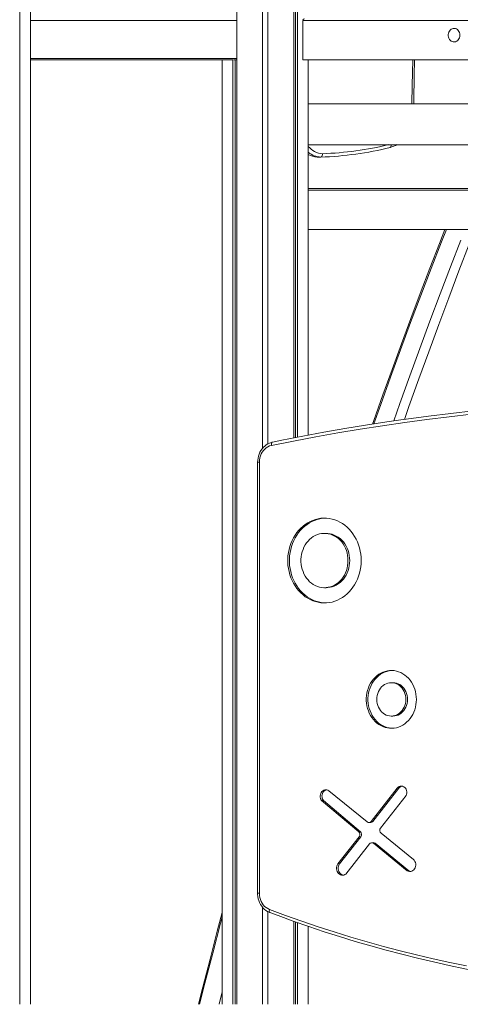
# Model space of a CAD drawing. Units: millimetres. Extents: x -10203 to 16737, y -8135 to 2312.
# Drawn here: x -7748 to -7099, y -709 to 742 of the extents above; entities that cross this region are included whole.
import ezdxf

# ---------------------------------------------------------------- set-up
doc = ezdxf.new("R2010")
doc.units = ezdxf.units.MM

msp = doc.modelspace()

# ---------------------------------------------------------------- linework, layer by layer
at = {"color": 7, "linetype": 'Continuous', "lineweight": 15}
for p, q in [((-7428, -709), (-7428, 2221.2)), ((-7390, 110.4), (-7390, 2221.5)), ((-7382, 117), (-7382, 2221.6)), ((-7344, 125.7), (-7344, 2222.8)), ((-7341.5, 126.1), (-7341.5, 2222.9)), ((-7338.3, 126.8), (-7338.3, 2223.1)), ((-7747.8, -709), (-7747.8, 1991)), ((-7732.1, -709), (-7732.1, 1991)), ((-7330.8, 683), (-7330.8, 741)), ((-7330.8, 741), (-6300.1, 741)), ((-7107.8, 729.2), (-7107.9, 729.2)), ((-7107.9, 709.2), (-7107.8, 709.2)), ((-7434, 683), (-7732.1, 683)), ((-7732, -709), (-7732, 683)), ((-7449.3, -709), (-7449.3, 683)), ((-7433.6, -709), (-7433.6, 683.1)), ((-7428, 683), (-7432.1, 683)), ((-7430.4, -709), (-7430.4, 683)), ((-7330.8, 683), (-6300.1, 683)), ((-7322.6, 617.8), (-7322.6, 683)), ((-7322.6, 129.8), (-7322.6, 683)), ((-6307.4, 617.8), (-7322.6, 617.8)), ((-7322.6, 557.8), (-6307.4, 557.8)), ((-7322.6, 493), (-7322.6, 557.8)), ((-7309.6, 539.6), (-7308.6, 539.5)), ((-7308.6, 539.5), (-7304.1, 539.5)), ((-7322.6, 493), (-6300.1, 493)), ((-7322.6, 491), (-6300.1, 491)), ((-7322.6, 129.8), (-7322.6, 433)), ((-7322.6, 433), (-6300.1, 433)), ((-7397.2, 89.9), (-7397.2, -545.4)), ((-7394.7, 89.9), (-7394.7, -545.4)), ((-7296.3, -15), (-7298.8, -15)), ((-7298.8, -95.1), (-7296.3, -95.1)), ((-7197.8, -235), (-7200.3, -235)), ((-7200.3, -284.3), (-7197.8, -284.3)), ((-7191.5, -390.4), (-7230, -439.5)), ((-7189, -390.4), (-7227.5, -439.5)), ((-7189, -390.4), (-7191.5, -390.4)), ((-7235.7, -440.3), (-7292.3, -394.4)), ((-7216.1, -449.3), (-7178.6, -401.3)), ((-7302.9, -408.7), (-7248.3, -454.7)), ((-7300.4, -408.7), (-7302.9, -408.7)), ((-7300.4, -408.7), (-7245.8, -454.7)), ((-7233.2, -441.2), (-7230.7, -441.2)), ((-7227.5, -439.5), (-7230, -439.5)), ((-7247.6, -462.1), (-7279, -502.1)), ((-7245.1, -462.1), (-7276.5, -502.1)), ((-7245.8, -454.7), (-7248.3, -454.7)), ((-7245.1, -462.1), (-7247.6, -462.1)), ((-7167.6, -495.4), (-7215.4, -456.7)), ((-7267.2, -517), (-7232.4, -472.5)), ((-7226.6, -470.8), (-7229.1, -470.8)), ((-7226.7, -471.7), (-7176.9, -512.1)), ((-7224.2, -471.7), (-7226.7, -471.7)), ((-7224.2, -471.7), (-7174.4, -512.1)), ((-7276.5, -502.1), (-7279, -502.1)), ((-7174.4, -512.1), (-7176.9, -512.1)), ((-7390, -709), (-7390, -566)), ((-7382, -709), (-7382, -572.5)), ((-7344, -709), (-7344, -586.7)), ((-7341.5, -709), (-7341.5, -587.6)), ((-7338.3, -709), (-7338.3, -588.7)), ((-7322.6, -709), (-7322.6, -594.2)), ((-7322.6, -709), (-7322.6, -594.2))]:
    msp.add_line(p, q, dxfattribs=at)
at = {"color": 8, "linetype": 'Continuous', "lineweight": 15}
for p, q in [((-7428, 741), (-7732.1, 741)), ((-7732.1, 685), (-7428, 685)), ((-7397.2, 89.9), (-7394.7, 89.9)), ((-7397.2, -545.4), (-7394.7, -545.4)), ((-7454, -709), (-7449.3, -690.5))]:
    msp.add_line(p, q, dxfattribs=at)
at = {"color": 7, "linetype": 'Continuous', "lineweight": 15, "flags": 128}
for points in [[(-7099.3, 719.2), (-7099.4, 721.1), (-7099.9, 722.9), (-7100.6, 724.6), (-7101.7, 726.1), (-7102.9, 727.3), (-7104.3, 728.3), (-7105.9, 728.9), (-7107.5, 729.2), (-7109.2, 729.1), (-7110.8, 728.6), (-7112.2, 727.8), (-7113.6, 726.7), (-7114.7, 725.3), (-7115.6, 723.7), (-7116.2, 722), (-7116.5, 720.1), (-7116.5, 718.2), (-7116.2, 716.3), (-7115.6, 714.6), (-7114.7, 713), (-7113.6, 711.6), (-7112.2, 710.5), (-7110.8, 709.7), (-7109.2, 709.3), (-7107.5, 709.2), (-7105.9, 709.4), (-7104.3, 710.1), (-7102.9, 711), (-7101.7, 712.3), (-7100.6, 713.8), (-7099.9, 715.4), (-7099.4, 717.3), (-7099.3, 719.2)], [(-7167.3, 617.8), (-7167.3, 622), (-7166.7, 659.8), (-7166.2, 683)], [(-7301.6, 544.5), (-7301.6, 544.4), (-7301.7, 543.4), (-7302, 541.8), (-7302.5, 540.6), (-7303.3, 539.8), (-7304.1, 539.5)], [(-7121.2, 433), (-7129.3, 412.4), (-7143.5, 375.7), (-7157.6, 338.7), (-7171.6, 301.6), (-7185.4, 264.2), (-7199.1, 226.7), (-7212.7, 189), (-7226.2, 151.1), (-7228, 146.1)], [(-7081.9, 160.6), (-7114.9, 156.9), (-7147.8, 152.8), (-7180.6, 148.4), (-7213.4, 143.6), (-7246.2, 138.5), (-7279, 133), (-7311.7, 127.2), (-7344.3, 121), (-7376.9, 114.5)], [(-7182.6, 152.8), (-7178.6, 153.4), (-7145.7, 157.8), (-7112.8, 161.9), (-7079.8, 165.6)], [(-7182.8, 152.8), (-7207.1, 149.3), (-7238.1, 144.5), (-7269, 139.4), (-7299.8, 134), (-7330.6, 128.3), (-7361.4, 122.3), (-7375.4, 119.4)], [(-7375.4, 119.4), (-7377, 119), (-7379.6, 118.1), (-7382.1, 117), (-7384.5, 115.5), (-7386.8, 113.7), (-7388.8, 111.8), (-7390.7, 109.5), (-7392.4, 107.1), (-7393.9, 104.5), (-7395.1, 101.7), (-7396, 98.8), (-7396.7, 95.8), (-7397.1, 92.8), (-7397.2, 89.9)], [(-7376.9, 114.5), (-7379.6, 113.8), (-7382.1, 112.6), (-7384.5, 111.1), (-7386.8, 109.3), (-7388.8, 107.1), (-7390.5, 104.7), (-7392, 102), (-7393.2, 99.2), (-7394.1, 96.2), (-7394.6, 93.1), (-7394.7, 89.9)], [(-7244.7, -55), (-7244.9, -50.3), (-7245.3, -45.6), (-7246.1, -41), (-7247.2, -36.4), (-7248.5, -31.9), (-7250.2, -27.6), (-7252.1, -23.5), (-7254.3, -19.5), (-7256.8, -15.7), (-7259.5, -12.1), (-7262.4, -8.8), (-7265.5, -5.8), (-7268.9, -3), (-7272.3, -0.5), (-7276, 1.6), (-7279.8, 3.4), (-7283.7, 4.9), (-7287.6, 6.1), (-7291.7, 6.9), (-7295.7, 7.3), (-7299.8, 7.4), (-7303.9, 7.2), (-7308, 6.5), (-7312, 5.6), (-7315.9, 4.2), (-7319.7, 2.6), (-7323.5, 0.6), (-7327, -1.7), (-7330.4, -4.4), (-7333.7, -7.3), (-7336.7, -10.4), (-7339.5, -13.9), (-7342.1, -17.6), (-7344.4, -21.4), (-7346.5, -25.5), (-7348.3, -29.8), (-7349.8, -34.2), (-7351, -38.7), (-7351.9, -43.3), (-7352.6, -48), (-7352.9, -52.7), (-7352.9, -57.4), (-7352.6, -62.1), (-7351.9, -66.8), (-7351, -71.4), (-7349.8, -75.9), (-7348.3, -80.3), (-7346.5, -84.6), (-7344.4, -88.6), (-7342.1, -92.5), (-7339.5, -96.2), (-7336.7, -99.6), (-7333.7, -102.8), (-7330.4, -105.7), (-7327, -108.3), (-7323.5, -110.6), (-7319.7, -112.6), (-7315.9, -114.3), (-7312, -115.6), (-7308, -116.6), (-7303.9, -117.2), (-7299.8, -117.5), (-7295.7, -117.4), (-7291.7, -117), (-7287.6, -116.2), (-7283.7, -115), (-7279.8, -113.5), (-7276, -111.7), (-7272.3, -109.5), (-7268.9, -107.1), (-7265.5, -104.3), (-7262.4, -101.3), (-7259.5, -97.9), (-7256.8, -94.4), (-7254.3, -90.6), (-7252.1, -86.6), (-7250.2, -82.4), (-7248.5, -78.1), (-7247.2, -73.7), (-7246.1, -69.1), (-7245.3, -64.5), (-7244.9, -59.8), (-7244.7, -55)], [(-7297.6, 7.4), (-7301.4, 7.2), (-7305.5, 6.5), (-7309.5, 5.6), (-7313.4, 4.2), (-7317.2, 2.6), (-7321, 0.6), (-7324.5, -1.7), (-7327.9, -4.4), (-7331.2, -7.3), (-7334.2, -10.4), (-7337, -13.9), (-7339.6, -17.6), (-7341.9, -21.4), (-7344, -25.5), (-7345.8, -29.8), (-7347.3, -34.2), (-7348.5, -38.7), (-7349.4, -43.3), (-7350.1, -48), (-7350.4, -52.7), (-7350.4, -57.4), (-7350.1, -62.1), (-7349.4, -66.8), (-7348.5, -71.4), (-7347.3, -75.9), (-7345.8, -80.3), (-7344, -84.6), (-7341.9, -88.6), (-7339.6, -92.5), (-7337, -96.2), (-7334.2, -99.6), (-7331.2, -102.8), (-7327.9, -105.7), (-7324.5, -108.3), (-7321, -110.6), (-7317.2, -112.6), (-7313.4, -114.3), (-7309.5, -115.6), (-7305.5, -116.6), (-7301.4, -117.2), (-7297.6, -117.5)], [(-7264.1, -55), (-7264.3, -51.3), (-7264.7, -47.6), (-7265.5, -43.9), (-7266.5, -40.4), (-7267.9, -36.9), (-7269.5, -33.7), (-7271.3, -30.6), (-7273.4, -27.7), (-7275.8, -25.1), (-7278.3, -22.7), (-7281, -20.7), (-7283.9, -18.9), (-7286.9, -17.4), (-7290, -16.3), (-7293.1, -15.5), (-7296.4, -15.1), (-7299.6, -15), (-7302.9, -15.3), (-7306.1, -15.9), (-7309.2, -16.8), (-7312.3, -18.1), (-7315.2, -19.7), (-7318, -21.7), (-7320.6, -23.9), (-7323, -26.4), (-7325.3, -29.1), (-7327.2, -32.1), (-7329, -35.3), (-7330.4, -38.6), (-7331.6, -42.1), (-7332.5, -45.7), (-7333.1, -49.4), (-7333.5, -53.2), (-7333.5, -56.9), (-7333.1, -60.7), (-7332.5, -64.3), (-7331.6, -67.9), (-7330.4, -71.4), (-7329, -74.8), (-7327.2, -78), (-7325.3, -80.9), (-7323, -83.7), (-7320.6, -86.2), (-7318, -88.4), (-7315.2, -90.3), (-7312.3, -91.9), (-7309.2, -93.2), (-7306.1, -94.2), (-7302.9, -94.8), (-7299.6, -95.1), (-7296.4, -95), (-7293.1, -94.5), (-7290, -93.8), (-7286.9, -92.6), (-7283.9, -91.2), (-7281, -89.4), (-7278.3, -87.3), (-7275.8, -85), (-7273.4, -82.3), (-7271.3, -79.5), (-7269.5, -76.4), (-7267.9, -73.1), (-7266.5, -69.7), (-7265.5, -66.2), (-7264.7, -62.5), (-7264.3, -58.8), (-7264.1, -55)], [(-7261.6, -55), (-7261.8, -51.3), (-7262.2, -47.6), (-7263, -43.9), (-7264, -40.4), (-7265.4, -36.9), (-7267, -33.7), (-7268.8, -30.6), (-7270.9, -27.7), (-7273.3, -25.1), (-7275.8, -22.7), (-7278.5, -20.7), (-7281.4, -18.9), (-7284.4, -17.4), (-7287.5, -16.3), (-7290.6, -15.5), (-7293.9, -15.1), (-7296.3, -15)], [(-7296.3, -95.1), (-7293.9, -95), (-7290.6, -94.5), (-7287.5, -93.8), (-7284.4, -92.6), (-7281.4, -91.2), (-7278.5, -89.4), (-7275.8, -87.3), (-7273.3, -85), (-7270.9, -82.3), (-7268.8, -79.5), (-7267, -76.4), (-7265.4, -73.1), (-7264, -69.7), (-7263, -66.2), (-7262.2, -62.5), (-7261.8, -58.8), (-7261.6, -55)], [(-7163.4, -259.6), (-7163.5, -255.8), (-7164, -251.9), (-7164.7, -248.1), (-7165.8, -244.4), (-7167.1, -240.9), (-7168.8, -237.5), (-7170.6, -234.3), (-7172.7, -231.3), (-7175.1, -228.5), (-7177.7, -226), (-7180.4, -223.7), (-7183.3, -221.8), (-7186.4, -220.2), (-7189.5, -218.9), (-7192.8, -217.9), (-7196.1, -217.3), (-7199.4, -217), (-7202.8, -217.1), (-7206.1, -217.5), (-7209.4, -218.3), (-7212.6, -219.5), (-7215.8, -220.9), (-7218.7, -222.7), (-7221.6, -224.8), (-7224.2, -227.2), (-7226.7, -229.8), (-7228.9, -232.7), (-7230.9, -235.9), (-7232.7, -239.2), (-7234.1, -242.6), (-7235.3, -246.3), (-7236.2, -250), (-7236.9, -253.8), (-7237.2, -257.7), (-7237.2, -261.6), (-7236.9, -265.4), (-7236.2, -269.2), (-7235.3, -273), (-7234.1, -276.6), (-7232.7, -280.1), (-7230.9, -283.4), (-7228.9, -286.5), (-7226.7, -289.4), (-7224.2, -292.1), (-7221.6, -294.5), (-7218.7, -296.5), (-7215.8, -298.3), (-7212.6, -299.8), (-7209.4, -300.9), (-7206.1, -301.7), (-7202.8, -302.2), (-7199.4, -302.2), (-7196.1, -302), (-7192.8, -301.4), (-7189.5, -300.4), (-7186.4, -299.1), (-7183.3, -297.5), (-7180.4, -295.5), (-7177.7, -293.3), (-7175.1, -290.8), (-7172.7, -288), (-7170.6, -285), (-7168.8, -281.8), (-7167.1, -278.4), (-7165.8, -274.8), (-7164.7, -271.1), (-7164, -267.3), (-7163.5, -263.5), (-7163.4, -259.6)], [(-7199, -217), (-7200.3, -217.1), (-7203.6, -217.5), (-7206.9, -218.3), (-7210.1, -219.5), (-7213.3, -220.9), (-7216.2, -222.7), (-7219.1, -224.8), (-7221.7, -227.2), (-7224.2, -229.8), (-7226.4, -232.7), (-7228.4, -235.9), (-7230.2, -239.2), (-7231.6, -242.6), (-7232.8, -246.3), (-7233.7, -250), (-7234.4, -253.8), (-7234.7, -257.7), (-7234.7, -261.6), (-7234.4, -265.4), (-7233.7, -269.2), (-7232.8, -273), (-7231.6, -276.6), (-7230.2, -280.1), (-7228.4, -283.4), (-7226.4, -286.5), (-7224.2, -289.4), (-7221.7, -292.1), (-7219.1, -294.5), (-7216.2, -296.5), (-7213.3, -298.3), (-7210.1, -299.8), (-7206.9, -300.9), (-7203.6, -301.7), (-7200.3, -302.2), (-7199, -302.2)], [(-7178.9, -259.6), (-7179.1, -256.7), (-7179.5, -253.7), (-7180.3, -250.9), (-7181.4, -248.2), (-7182.7, -245.6), (-7184.3, -243.3), (-7186.1, -241.2), (-7188.1, -239.3), (-7190.4, -237.8), (-7192.7, -236.6), (-7195.2, -235.7), (-7197.7, -235.1), (-7200.3, -235), (-7202.9, -235.1), (-7205.4, -235.7), (-7207.9, -236.6), (-7210.2, -237.8), (-7212.4, -239.3), (-7214.5, -241.2), (-7216.3, -243.3), (-7217.9, -245.6), (-7219.2, -248.2), (-7220.3, -250.9), (-7221, -253.7), (-7221.5, -256.7), (-7221.7, -259.6), (-7221.5, -262.6), (-7221, -265.5), (-7220.3, -268.4), (-7219.2, -271.1), (-7217.9, -273.6), (-7216.3, -276), (-7214.5, -278.1), (-7212.4, -279.9), (-7210.2, -281.5), (-7207.9, -282.7), (-7205.4, -283.6), (-7202.9, -284.1), (-7200.3, -284.3), (-7197.7, -284.1), (-7195.2, -283.6), (-7192.7, -282.7), (-7190.4, -281.5), (-7188.1, -279.9), (-7186.1, -278.1), (-7184.3, -276), (-7182.7, -273.6), (-7181.4, -271.1), (-7180.3, -268.4), (-7179.5, -265.5), (-7179.1, -262.6), (-7178.9, -259.6)], [(-7176.4, -259.6), (-7176.6, -256.7), (-7177, -253.7), (-7177.8, -250.9), (-7178.9, -248.2), (-7180.2, -245.6), (-7181.8, -243.3), (-7183.6, -241.2), (-7185.6, -239.3), (-7187.9, -237.8), (-7190.2, -236.6), (-7192.7, -235.7), (-7195.2, -235.1), (-7197.8, -235)], [(-7197.8, -284.3), (-7195.2, -284.1), (-7192.7, -283.6), (-7190.2, -282.7), (-7187.9, -281.5), (-7185.6, -279.9), (-7183.6, -278.1), (-7181.8, -276), (-7180.2, -273.6), (-7178.9, -271.1), (-7177.8, -268.4), (-7177, -265.5), (-7176.6, -262.6), (-7176.4, -259.6)], [(-7178.6, -401.3), (-7177.9, -399.5), (-7177.6, -397.6), (-7177.6, -395.7), (-7178, -393.8), (-7178.6, -392.1), (-7179.6, -390.5), (-7180.9, -389.2), (-7182.3, -388.3), (-7183.9, -387.7), (-7185.5, -387.4), (-7187.2, -387.6), (-7188.8, -388.2), (-7190.2, -389.1), (-7191.5, -390.4)], [(-7292.3, -394.4), (-7293.7, -393.5), (-7295.2, -393), (-7296.7, -392.8), (-7298.3, -393), (-7299.8, -393.5), (-7301.2, -394.3), (-7302.5, -395.5), (-7303.5, -396.8), (-7304.3, -398.4), (-7304.8, -400.2), (-7305, -402), (-7304.9, -403.8), (-7304.5, -405.5), (-7303.9, -407.2), (-7302.9, -408.7)], [(-7295.5, -392.9), (-7295.8, -393), (-7297.3, -393.5), (-7298.7, -394.3), (-7300, -395.5), (-7301, -396.8), (-7301.8, -398.4), (-7302.3, -400.2), (-7302.5, -402), (-7302.4, -403.8), (-7302, -405.5), (-7301.4, -407.2), (-7300.4, -408.7)], [(-7279, -502.1), (-7279.9, -503.7), (-7280.6, -505.5), (-7280.9, -507.4), (-7281, -509.3), (-7280.7, -511.3), (-7280.1, -513.1), (-7279.2, -514.7), (-7278.1, -516.1), (-7276.7, -517.3), (-7275.2, -518.1), (-7273.6, -518.6), (-7271.9, -518.7), (-7270.3, -518.5), (-7268.7, -517.9), (-7267.2, -517)], [(-7276.5, -502.1), (-7277.4, -503.7), (-7278.1, -505.5), (-7278.4, -507.4), (-7278.5, -509.3), (-7278.2, -511.3), (-7277.6, -513.1), (-7276.7, -514.7), (-7275.6, -516.1), (-7274.2, -517.3), (-7272.7, -518.1), (-7271.1, -518.6), (-7270.9, -518.6)], [(-7176.9, -512.1), (-7175.3, -512.8), (-7173.6, -513.2), (-7171.9, -513.2), (-7170.2, -512.8), (-7168.7, -512), (-7167.3, -510.9), (-7166.1, -509.5), (-7165.2, -507.8), (-7164.6, -506), (-7164.3, -504.1), (-7164.3, -502.1), (-7164.7, -500.2), (-7165.4, -498.4), (-7166.4, -496.8), (-7167.6, -495.4)], [(-7174.4, -512.1), (-7172.8, -512.8), (-7171.6, -513.1)], [(-7397.2, -545.4), (-7397.2, -547.2), (-7396.9, -550.2), (-7396.3, -553.3), (-7395.5, -556.2), (-7394.3, -559.1), (-7393, -561.8), (-7391.3, -564.3), (-7389.5, -566.6), (-7387.4, -568.7), (-7385.2, -570.5), (-7382.8, -572.1), (-7380.3, -573.4), (-7379.1, -573.9)], [(-7394.7, -545.4), (-7394.6, -548.6), (-7394.1, -551.6), (-7393.2, -554.6), (-7392.1, -557.5), (-7390.6, -560.1), (-7388.9, -562.5), (-7386.9, -564.7), (-7384.7, -566.5), (-7382.4, -568), (-7379.8, -569.2)], [(-7449.3, -573.7), (-7456.7, -601.2), (-7467.4, -642.4), (-7478, -683.7), (-7484.4, -709)], [(-7379.8, -569.2), (-7356.1, -578), (-7332.2, -586.4), (-7308.3, -594.6), (-7284.3, -602.4), (-7260.1, -609.8), (-7236, -616.9), (-7211.7, -623.7), (-7187.4, -630.1), (-7163, -636.2), (-7138.5, -641.9), (-7114, -647.3), (-7089.5, -652.3)], [(-7379.1, -573.9), (-7367.2, -578.3), (-7344.7, -586.5), (-7322, -594.4), (-7299.3, -602), (-7276.5, -609.2), (-7253.6, -616.2), (-7230.7, -622.9), (-7207.7, -629.3), (-7184.6, -635.3), (-7161.5, -641.1), (-7138.3, -646.5), (-7115.1, -651.6), (-7091.8, -656.5), (-7068.5, -661), (-7045.1, -665.2), (-7021.7, -669), (-6998.2, -672.6), (-6974.7, -675.9), (-6974.5, -675.9)]]:
    msp.add_lwpolyline(points, dxfattribs=at)
at = {"color": 8, "linetype": 'Continuous', "lineweight": 15, "flags": 128}
for points in [[(-7168.7, 683), (-7169.5, 645), (-7169.8, 617.8)], [(-7200.6, 557.8), (-7200.6, 557.7), (-7200.5, 556.7), (-7200.6, 555.9), (-7200.8, 555.1), (-7201, 554.5), (-7201.4, 554.1), (-7201.8, 553.8), (-7202, 553.8)], [(-7119.1, 433), (-7126.3, 414.7), (-7141.6, 375.3), (-7156.7, 335.6), (-7171.8, 295.7), (-7186.6, 255.5), (-7201.3, 215.2), (-7215.9, 174.7), (-7225.9, 146.5)], [(-7196.5, 150.9), (-7187.5, 176.5), (-7172.9, 217.2), (-7158.2, 257.6), (-7143.4, 297.9), (-7128.4, 337.9), (-7113.3, 377.7), (-7098, 417.2)], [(-7085.4, 411.1), (-7100.6, 371.8), (-7115.6, 332.3), (-7130.5, 292.6), (-7145.2, 252.6), (-7159.8, 212.5), (-7174.3, 172.1), (-7181, 153)], [(-7375.4, 119.4), (-7375.6, 119.3), (-7376.1, 119.1), (-7376.4, 118.6), (-7376.7, 118), (-7376.9, 117.2), (-7377, 116.4), (-7377, 115.5), (-7376.9, 114.5)], [(-7449.3, -579.9), (-7451.9, -589.4), (-7463.5, -633.6), (-7474.9, -678), (-7482.8, -709)], [(-7379.8, -569.2), (-7380, -570.1), (-7380.2, -571), (-7380.2, -571.8), (-7380.1, -572.5), (-7379.8, -573.1), (-7379.5, -573.6), (-7379.1, -573.8), (-7379.1, -573.9)]]:
    msp.add_lwpolyline(points, dxfattribs=at)
at = {"color": 7, "linetype": 'Continuous', "lineweight": 15}
for centre, radius, start, end in [((-7328.4, 740.6), 2.48, 83.825, 169.119), ((-7313.8, 994.8), 455, 277.7627, 284.2323), ((-7210.8, 590.2), 37.5, 283.6556, 300.3588), ((-7308, 569.9), 30.3, 241.2684, 267.0831), ((-7319.1, 1018.3), 479, 271.7994, 277.9914), ((-7182.9, -395.1), 7.72, 100.8577, 141.9695), ((-7233.2, -437.2), 3.94, 230.6079, 324.1726), ((-7230.8, -437.1), 4.08, 270.8816, 323.4086), ((-7211.8, -452.6), 5.48, 142.5263, 228.6205), ((-7252, -458.7), 5.49, 322.5383, 47.6649), ((-7249.5, -458.7), 5.49, 322.5384, 47.6646), ((-7229.2, -474.8), 3.94, 50.6078, 144.1724), ((-7226.7, -474.7), 3.93, 50.273, 89.6408)]:
    msp.add_arc(centre, radius, start, end, dxfattribs=at)
at = {"color": 8, "linetype": 'Continuous', "lineweight": 15}
for centre, radius, start, end in [((-7300, 573.2), 28.8, 218.3787, 266.9212), ((-7316.8, 1021.4), 477.1, 271.8265, 283.7064), ((-7302.8, 571.1), 31.6, 231.3708, 267.7366), ((-7307.5, 570.6), 31.1, 240.8642, 267.9273)]:
    msp.add_arc(centre, radius, start, end, dxfattribs=at)

doc.saveas('drawing.dxf')
